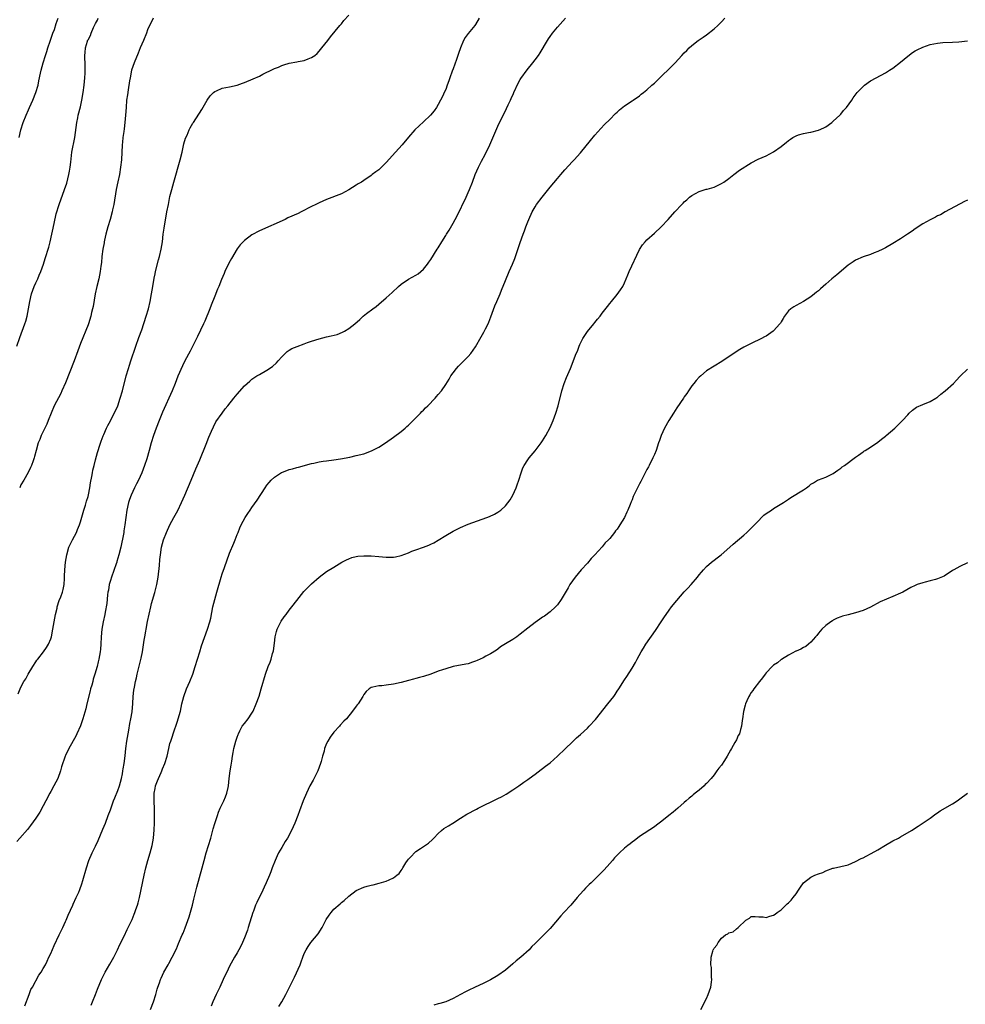
# Model space of a CAD drawing. Units: inches. Extents: x 2610000 to 2613000, y 1485000 to 1488000.
# Drawn here: x 2612301 to 2612554, y 1487322 to 1487587 of the extents above; entities that cross this region are included whole.
import ezdxf

# ---------------------------------------------------------------- set-up
doc = ezdxf.new("R2010")
doc.units = ezdxf.units.IN
doc.header["$MEASUREMENT"] = 0
doc.layers.add('LD26101485_10ft', color=121, linetype='Continuous')

msp = doc.modelspace()

# ---------------------------------------------------------------- linework, layer by layer
at = {"layer": 'LD26101485_10ft'}
for points, elevation in [([(2612300.29, 1487405.71), (2612300.78, 1487407), (2612301, 1487407.47), (2612301.81, 1487409), (2612302.28, 1487409.72), (2612302.96, 1487411), (2612304.18, 1487413), (2612305, 1487414.26), (2612305.3, 1487414.7), (2612305.49, 1487415), (2612307.08, 1487417), (2612307.9, 1487418.1), (2612308.42, 1487419), (2612309, 1487420.46), (2612309.17, 1487421), (2612309.6, 1487423), (2612310.3, 1487427), (2612310.68, 1487428.68), (2612310.74, 1487429), (2612311.28, 1487430.72), (2612311.68, 1487431.68), (2612312.16, 1487433), (2612312.3, 1487433.7), (2612312.61, 1487435), (2612312.68, 1487436.68), (2612312.73, 1487437.27), (2612312.8, 1487439), (2612312.99, 1487440.99), (2612313.29, 1487443), (2612313.87, 1487445), (2612314.83, 1487447), (2612315.88, 1487449), (2612316.22, 1487449.78), (2612316.72, 1487451), (2612317, 1487451.8), (2612317.87, 1487455), (2612318.28, 1487456.28), (2612318.58, 1487457.42), (2612319, 1487458.68), (2612319.12, 1487459.12), (2612319.5, 1487461), (2612319.69, 1487462.31), (2612320.03, 1487464.03), (2612320.19, 1487465), (2612320.32, 1487465.68), (2612320.63, 1487467), (2612321, 1487468.45), (2612321.54, 1487470.46), (2612321.71, 1487471), (2612322.11, 1487472.11), (2612322.52, 1487473.48), (2612323.1, 1487474.9), (2612323.27, 1487475.27), (2612323.99, 1487477), (2612324.3, 1487477.7), (2612325, 1487478.96), (2612326.06, 1487481), (2612326.37, 1487481.63), (2612327.02, 1487483), (2612327.67, 1487485), (2612328.23, 1487487), (2612329.27, 1487491), (2612329.82, 1487493), (2612330.1, 1487493.9), (2612330.46, 1487495), (2612331.86, 1487499), (2612332.68, 1487501.32), (2612333.4, 1487503.4), (2612334.58, 1487507), (2612335.2, 1487509), (2612335.67, 1487511), (2612336.03, 1487513), (2612336.36, 1487515), (2612336.75, 1487517.25), (2612337, 1487518.39), (2612337.14, 1487519), (2612337.9, 1487522.1), (2612338.17, 1487523), (2612338.64, 1487525), (2612338.95, 1487527), (2612339.19, 1487529), (2612339.4, 1487530.6), (2612340.18, 1487535), (2612340.57, 1487537), (2612341, 1487539.11), (2612341.46, 1487541), (2612342, 1487543), (2612343.74, 1487549), (2612344.23, 1487551), (2612344.74, 1487553.26), (2612345.2, 1487554.8), (2612345.57, 1487555.57), (2612346.18, 1487557), (2612346.44, 1487557.56), (2612347.16, 1487558.84), (2612347.27, 1487559), (2612349.52, 1487562.48), (2612351, 1487565), (2612351.82, 1487566.18), (2612352.64, 1487567), (2612353, 1487567.32), (2612353.52, 1487567.52), (2612355, 1487568.19), (2612357, 1487568.58), (2612359, 1487569.04), (2612360.44, 1487569.56), (2612361, 1487569.75), (2612363.33, 1487570.67), (2612365, 1487571.44), (2612365.92, 1487571.92), (2612368.71, 1487573.29), (2612369, 1487573.45), (2612370.14, 1487573.86), (2612371, 1487574.29), (2612371.57, 1487574.43), (2612373, 1487574.93), (2612375, 1487575.29), (2612375.38, 1487575.38), (2612377, 1487575.64), (2612378.06, 1487576.06), (2612379, 1487576.39), (2612379.86, 1487577), (2612380.47, 1487577.53), (2612381, 1487578.09), (2612381.4, 1487578.6), (2612381.76, 1487579), (2612383.32, 1487581), (2612384.04, 1487581.96), (2612386.54, 1487585), (2612387, 1487585.51), (2612387.67, 1487586.33), (2612389, 1487587.78)], 9600), ([(2612424, 1487587), (2612423, 1487585.31), (2612422.78, 1487585), (2612421, 1487582.89), (2612420.19, 1487581.81), (2612419.79, 1487581), (2612419, 1487579.07), (2612418.45, 1487577.55), (2612418.29, 1487577), (2612417.91, 1487575.91), (2612417, 1487573.4), (2612416.74, 1487572.74), (2612416.1, 1487571), (2612415.86, 1487570.14), (2612415.4, 1487569), (2612415, 1487567.89), (2612414.59, 1487567), (2612414.18, 1487566.18), (2612413.62, 1487565), (2612413, 1487563.84), (2612412.48, 1487563), (2612411.86, 1487562.14), (2612410.95, 1487561), (2612409, 1487559.16), (2612407.86, 1487558.14), (2612406.75, 1487557), (2612405, 1487555.02), (2612403.27, 1487553), (2612401.5, 1487551), (2612399, 1487548.25), (2612397.73, 1487547), (2612397, 1487546.33), (2612396.24, 1487545.76), (2612395.3, 1487545), (2612395, 1487544.78), (2612393, 1487543.4), (2612392.38, 1487543), (2612391.51, 1487542.49), (2612391, 1487542.14), (2612389, 1487540.92), (2612387, 1487539.83), (2612383, 1487538.29), (2612381, 1487537.42), (2612380.12, 1487537), (2612379, 1487536.43), (2612376.24, 1487535), (2612375.4, 1487534.6), (2612372.63, 1487533.37), (2612371.88, 1487533), (2612365, 1487529.89), (2612363, 1487528.85), (2612361, 1487527.36), (2612360.64, 1487527), (2612359.86, 1487526.14), (2612359, 1487525.07), (2612357.47, 1487522.53), (2612356.76, 1487521.24), (2612355.73, 1487519), (2612355.53, 1487518.47), (2612354.85, 1487516.85), (2612354.1, 1487515), (2612353.76, 1487514.24), (2612353, 1487512.42), (2612352.01, 1487509.99), (2612351.65, 1487509), (2612350.32, 1487505.68), (2612350.03, 1487505), (2612348.4, 1487501.6), (2612347, 1487498.86), (2612346.4, 1487497.6), (2612345, 1487495.03), (2612344.34, 1487493.66), (2612343.12, 1487490.89), (2612342.4, 1487489), (2612341.58, 1487487), (2612339, 1487481.28), (2612338.08, 1487479), (2612337.3, 1487477), (2612336.57, 1487475), (2612335.95, 1487473), (2612335.41, 1487471), (2612334.75, 1487468.75), (2612334.17, 1487467), (2612333.43, 1487465), (2612332.52, 1487463), (2612331.99, 1487462.01), (2612331.49, 1487461), (2612330.54, 1487459), (2612330.13, 1487457.87), (2612329.84, 1487457), (2612329.4, 1487455), (2612329.14, 1487453), (2612328.89, 1487451), (2612328.6, 1487449.4), (2612328.57, 1487449), (2612328.5, 1487448.5), (2612327.78, 1487445), (2612327.3, 1487443), (2612326.76, 1487441.24), (2612326.7, 1487441), (2612326.56, 1487440.56), (2612325.26, 1487437), (2612325, 1487436.14), (2612324.7, 1487435), (2612324.48, 1487433.52), (2612324.36, 1487433), (2612324.23, 1487432.23), (2612324.05, 1487429.95), (2612323.58, 1487427.58), (2612323.5, 1487427), (2612323.06, 1487425), (2612322.7, 1487423), (2612322.49, 1487421), (2612322.42, 1487419), (2612322.35, 1487417.65), (2612322.28, 1487417), (2612321.92, 1487415), (2612321.73, 1487414.27), (2612321.41, 1487413), (2612320.86, 1487411), (2612320.41, 1487409.59), (2612320.26, 1487409), (2612319.99, 1487407.99), (2612319.69, 1487407), (2612319.54, 1487406.46), (2612318.66, 1487403), (2612318.37, 1487401.63), (2612317.84, 1487399.84), (2612317.64, 1487399), (2612317, 1487397.14), (2612316.04, 1487395), (2612315.7, 1487394.3), (2612313.84, 1487391), (2612313, 1487389.18), (2612312.9, 1487389), (2612311.88, 1487386.12), (2612311.63, 1487385), (2612310.9, 1487383), (2612309.85, 1487381), (2612309, 1487379.45), (2612308.74, 1487379), (2612307.68, 1487377), (2612307, 1487375.68), (2612306.03, 1487373.97), (2612305, 1487372.34), (2612303.6, 1487370.4), (2612302.72, 1487369.28), (2612300.7, 1487367), (2612299.89, 1487366.11)], 9610), ([(2612299.91, 1487499), (2612300.71, 1487501.29), (2612302.05, 1487505), (2612302.28, 1487505.72), (2612302.64, 1487507), (2612303.05, 1487509), (2612303.4, 1487511), (2612303.87, 1487513), (2612304.59, 1487515), (2612305, 1487515.93), (2612305.5, 1487517), (2612305.93, 1487518.07), (2612306.35, 1487519), (2612307.06, 1487521), (2612307.51, 1487522.49), (2612308.5, 1487525.5), (2612308.88, 1487527), (2612309.87, 1487531.87), (2612310.49, 1487534.49), (2612311.22, 1487537), (2612312.69, 1487541), (2612313.27, 1487542.73), (2612313.86, 1487545), (2612314.05, 1487545.95), (2612314.22, 1487547), (2612314.37, 1487548.37), (2612314.69, 1487551), (2612315.43, 1487555), (2612315.97, 1487559), (2612316.24, 1487560.24), (2612316.38, 1487561), (2612317, 1487563.22), (2612317.38, 1487565), (2612317.69, 1487567), (2612317.94, 1487569), (2612318.13, 1487571), (2612318.19, 1487572.19), (2612318.22, 1487573), (2612318.21, 1487574.21), (2612318.1, 1487577), (2612318.2, 1487577.8), (2612318.29, 1487579), (2612318.83, 1487580.83), (2612318.9, 1487581), (2612319, 1487581.21), (2612319.64, 1487582.36), (2612319.83, 1487583), (2612320.49, 1487584.49), (2612321, 1487585.52), (2612321.51, 1487586.49), (2612321.73, 1487587)], 9580), ([(2612300.48, 1487555), (2612300.96, 1487557), (2612301.57, 1487559), (2612302.36, 1487561), (2612303, 1487562.36), (2612303.27, 1487563), (2612304.18, 1487565), (2612305.03, 1487567), (2612305.58, 1487569), (2612305.8, 1487570.2), (2612306.26, 1487572.26), (2612306.4, 1487573), (2612306.96, 1487575), (2612307.55, 1487577), (2612307.92, 1487578.08), (2612308.2, 1487579), (2612308.86, 1487580.86), (2612309.59, 1487583), (2612309.97, 1487583.97), (2612310.45, 1487585.55), (2612311, 1487587)], 9570), ([(2612336.45, 1487587), (2612335, 1487583.82), (2612334.68, 1487583), (2612333.85, 1487581), (2612333, 1487579), (2612332.44, 1487577.56), (2612331.35, 1487575), (2612331, 1487574.05), (2612330.68, 1487573), (2612330.28, 1487571), (2612330.17, 1487570.17), (2612329.79, 1487567.79), (2612329.56, 1487566.44), (2612329.37, 1487565), (2612329.2, 1487563), (2612329.08, 1487561), (2612328.91, 1487559), (2612328.69, 1487557.31), (2612328.57, 1487556.57), (2612328.37, 1487555), (2612328.26, 1487553.74), (2612328.18, 1487553), (2612327.96, 1487549), (2612327.76, 1487547), (2612327.42, 1487545), (2612327, 1487543.11), (2612326.59, 1487541), (2612325.89, 1487537), (2612325.59, 1487535.59), (2612325.48, 1487535), (2612324.9, 1487533), (2612324.28, 1487531), (2612323.75, 1487529), (2612323.42, 1487527.42), (2612323.35, 1487527), (2612323.33, 1487526.67), (2612323.01, 1487525), (2612322.75, 1487523), (2612322.6, 1487521.4), (2612322.45, 1487520.45), (2612322.28, 1487519), (2612321.87, 1487517), (2612321.36, 1487515), (2612320.94, 1487513.06), (2612320.38, 1487509.62), (2612320.24, 1487509), (2612319.97, 1487507.97), (2612319.74, 1487507), (2612319.09, 1487505), (2612319, 1487504.74), (2612317, 1487499.69), (2612316.27, 1487497.73), (2612315.3, 1487495), (2612313, 1487489.18), (2612312.01, 1487487), (2612311.68, 1487486.32), (2612309.94, 1487483), (2612309.12, 1487481), (2612308.33, 1487479), (2612307.93, 1487478.07), (2612306.46, 1487475), (2612306.05, 1487473.95), (2612305.64, 1487473), (2612305.06, 1487471), (2612304.64, 1487469.36), (2612304.52, 1487469), (2612304.25, 1487468.25), (2612303.82, 1487467), (2612303.58, 1487466.42), (2612302.93, 1487465.07), (2612301.75, 1487463), (2612301, 1487461.73), (2612300.66, 1487461)], 9590), ([(2612302, 1487322), (2612303.18, 1487325), (2612303.67, 1487326.33), (2612304.06, 1487327), (2612305.78, 1487330.22), (2612306.4, 1487331), (2612307, 1487331.96), (2612307.55, 1487333), (2612308.01, 1487333.99), (2612308.52, 1487335), (2612309, 1487336.05), (2612309.88, 1487338.12), (2612311.26, 1487341), (2612312.25, 1487343), (2612313, 1487344.61), (2612313.17, 1487345), (2612313.66, 1487346.34), (2612314.88, 1487349), (2612315, 1487349.21), (2612315.85, 1487351), (2612316.51, 1487352.51), (2612316.83, 1487353.17), (2612317.33, 1487354.67), (2612317.57, 1487355.57), (2612318.57, 1487359), (2612319.26, 1487361), (2612320.14, 1487363), (2612321, 1487364.77), (2612321.69, 1487366.31), (2612323, 1487369.38), (2612323.66, 1487371), (2612324.43, 1487373), (2612325, 1487374.54), (2612325.85, 1487377), (2612326.18, 1487377.82), (2612327, 1487379.77), (2612327.44, 1487381), (2612327.95, 1487383), (2612328.21, 1487384.21), (2612328.34, 1487385), (2612328.42, 1487385.58), (2612328.69, 1487387), (2612328.96, 1487389.04), (2612329.16, 1487391), (2612329.42, 1487393), (2612329.75, 1487395), (2612329.93, 1487395.93), (2612330.25, 1487397.75), (2612330.52, 1487399), (2612330.83, 1487400.83), (2612331.05, 1487403.05), (2612331.16, 1487405), (2612331.32, 1487406.68), (2612331.44, 1487407.44), (2612331.73, 1487409), (2612331.99, 1487410.01), (2612332.19, 1487411), (2612333.23, 1487415.23), (2612333.59, 1487417), (2612333.77, 1487418.23), (2612334.08, 1487420.08), (2612334.21, 1487421), (2612334.49, 1487422.49), (2612334.57, 1487423), (2612335, 1487425.07), (2612335.86, 1487429), (2612336.06, 1487429.94), (2612336.91, 1487432.91), (2612337.44, 1487435), (2612337.78, 1487437), (2612338.14, 1487440.14), (2612338.27, 1487441.73), (2612338.42, 1487443), (2612338.72, 1487445), (2612339.25, 1487447), (2612340.02, 1487449), (2612340.93, 1487451), (2612342.01, 1487453), (2612343.09, 1487454.91), (2612344.11, 1487457), (2612344.98, 1487459), (2612346.65, 1487463), (2612347.97, 1487466.03), (2612349, 1487468.49), (2612350.69, 1487472.68), (2612351.42, 1487474.58), (2612352.14, 1487476.14), (2612352.63, 1487477.37), (2612353.34, 1487478.66), (2612354.96, 1487481), (2612355.82, 1487482.18), (2612356.5, 1487483), (2612358.12, 1487485), (2612359, 1487486.11), (2612361, 1487488.33), (2612362.42, 1487489.58), (2612363, 1487490.12), (2612364.33, 1487491), (2612365, 1487491.41), (2612367, 1487492.5), (2612368.47, 1487493.53), (2612369.54, 1487494.46), (2612370.06, 1487495), (2612371, 1487496.11), (2612372.48, 1487497.52), (2612373, 1487497.88), (2612373.69, 1487498.31), (2612375.09, 1487498.91), (2612377, 1487499.62), (2612377.92, 1487499.92), (2612379, 1487500.32), (2612381, 1487500.94), (2612383, 1487501.44), (2612384.29, 1487501.71), (2612385.86, 1487502.14), (2612387.28, 1487502.72), (2612387.79, 1487503), (2612389, 1487503.74), (2612390.63, 1487505), (2612391.91, 1487506.09), (2612392.82, 1487507), (2612393.69, 1487507.7), (2612395.39, 1487509), (2612396.34, 1487509.66), (2612397, 1487510.25), (2612399, 1487511.97), (2612400.6, 1487513.4), (2612402.33, 1487515), (2612403, 1487515.57), (2612405, 1487516.94), (2612407, 1487518.03), (2612407.58, 1487518.42), (2612408.3, 1487519), (2612409, 1487519.62), (2612410.13, 1487521), (2612410.49, 1487521.51), (2612411, 1487522.24), (2612412.73, 1487525), (2612413, 1487525.4), (2612413.97, 1487527), (2612415, 1487528.63), (2612415.21, 1487529), (2612415.9, 1487530.1), (2612417, 1487531.98), (2612418.06, 1487533.94), (2612420.46, 1487539), (2612421, 1487540.17), (2612421.36, 1487541), (2612422.14, 1487543), (2612422.87, 1487545), (2612423.75, 1487547), (2612424.58, 1487548.58), (2612425.61, 1487550.39), (2612426.85, 1487553), (2612429, 1487558.02), (2612431.29, 1487562.71), (2612431.75, 1487563.75), (2612432.34, 1487565), (2612432.56, 1487565.44), (2612433.19, 1487566.81), (2612433.27, 1487567), (2612434.46, 1487569.54), (2612435, 1487570.51), (2612435.19, 1487570.81), (2612436.85, 1487573.15), (2612438.38, 1487575), (2612439, 1487575.8), (2612439.87, 1487577), (2612440.32, 1487577.68), (2612442.28, 1487581), (2612442.56, 1487581.44), (2612443, 1487582.1), (2612443.68, 1487583), (2612445, 1487584.58), (2612447.12, 1487587)], 9620), ([(2612319.84, 1487322.16), (2612320.22, 1487323), (2612321.05, 1487325), (2612321.58, 1487326.42), (2612322.65, 1487329), (2612323.63, 1487331), (2612324.88, 1487333.12), (2612325.96, 1487335), (2612326.95, 1487337), (2612327.58, 1487338.42), (2612328.69, 1487340.69), (2612329.52, 1487342.48), (2612329.8, 1487343), (2612330.82, 1487345.18), (2612331.42, 1487346.58), (2612331.58, 1487347), (2612331.86, 1487347.86), (2612332.26, 1487349), (2612332.43, 1487349.57), (2612332.78, 1487351), (2612334.03, 1487357), (2612334.52, 1487359), (2612335.06, 1487361), (2612335.65, 1487363), (2612336.2, 1487365), (2612336.59, 1487367), (2612336.79, 1487369.21), (2612336.83, 1487371), (2612336.84, 1487372.84), (2612336.86, 1487373.14), (2612336.81, 1487375), (2612336.72, 1487376.72), (2612336.76, 1487377.24), (2612336.79, 1487379), (2612337, 1487380.28), (2612337.14, 1487381), (2612337.63, 1487382.37), (2612337.87, 1487383), (2612338.62, 1487384.62), (2612338.78, 1487385), (2612339, 1487385.58), (2612339.62, 1487387), (2612340.2, 1487389), (2612340.65, 1487391), (2612341, 1487392.4), (2612341.18, 1487393), (2612341.66, 1487394.34), (2612341.86, 1487395), (2612342.3, 1487396.3), (2612342.56, 1487397), (2612343, 1487398.37), (2612343.23, 1487399), (2612343.79, 1487401), (2612344.02, 1487401.98), (2612344.22, 1487403), (2612344.73, 1487405), (2612345.45, 1487407), (2612346.3, 1487409), (2612347.12, 1487411), (2612347.78, 1487413), (2612348.36, 1487415), (2612348.97, 1487417), (2612349.47, 1487418.53), (2612351.08, 1487423), (2612351.71, 1487425), (2612351.97, 1487426.03), (2612352.54, 1487429), (2612353, 1487431), (2612353.58, 1487433), (2612354.72, 1487437), (2612355, 1487437.92), (2612355.59, 1487439.59), (2612357, 1487443.46), (2612358.12, 1487446.12), (2612358.47, 1487447), (2612359, 1487448.44), (2612359.25, 1487449), (2612359.76, 1487450.24), (2612360.11, 1487451), (2612361.15, 1487453), (2612361.92, 1487454.08), (2612362.5, 1487455), (2612363, 1487455.67), (2612364.36, 1487457.64), (2612366.55, 1487461), (2612367, 1487461.65), (2612367.6, 1487462.4), (2612368.15, 1487463), (2612369, 1487463.84), (2612370.92, 1487465.08), (2612371, 1487465.12), (2612373, 1487465.87), (2612373.92, 1487466.08), (2612375, 1487466.4), (2612375.49, 1487466.51), (2612379, 1487467.47), (2612379.59, 1487467.59), (2612381, 1487467.93), (2612382.08, 1487468.08), (2612383, 1487468.24), (2612385, 1487468.5), (2612386.77, 1487468.77), (2612389.23, 1487469.23), (2612391, 1487469.6), (2612393, 1487470.12), (2612395.08, 1487470.92), (2612397, 1487471.92), (2612398.8, 1487473), (2612401, 1487474.56), (2612403, 1487476.1), (2612404.09, 1487477), (2612404.57, 1487477.43), (2612405, 1487477.79), (2612407, 1487479.74), (2612408.21, 1487481), (2612408.59, 1487481.41), (2612409, 1487481.82), (2612409.57, 1487482.43), (2612410.16, 1487483), (2612412.13, 1487485), (2612412.55, 1487485.45), (2612413, 1487485.97), (2612413.84, 1487487), (2612415, 1487488.73), (2612415.88, 1487490.12), (2612416.39, 1487491), (2612417, 1487491.86), (2612417.88, 1487493), (2612418.4, 1487493.6), (2612419, 1487494.16), (2612419.41, 1487494.59), (2612421, 1487496.18), (2612421.69, 1487497), (2612423, 1487498.82), (2612424.53, 1487501.47), (2612425.23, 1487502.77), (2612425.65, 1487503.65), (2612426.35, 1487505), (2612426.56, 1487505.44), (2612427.13, 1487506.87), (2612428.19, 1487509.81), (2612428.68, 1487511), (2612429.57, 1487513), (2612429.99, 1487514.01), (2612431, 1487516.57), (2612432.06, 1487519), (2612432.91, 1487521), (2612433.51, 1487522.49), (2612433.7, 1487523), (2612434.57, 1487525.43), (2612435, 1487526.75), (2612435.78, 1487529), (2612436.11, 1487529.89), (2612436.49, 1487531), (2612437, 1487532.38), (2612437.26, 1487533), (2612438.23, 1487535), (2612439, 1487536.4), (2612439.4, 1487537), (2612440.86, 1487539), (2612443, 1487541.63), (2612445, 1487543.97), (2612445.9, 1487545), (2612447, 1487546.3), (2612449, 1487548.51), (2612449.47, 1487549), (2612451.15, 1487550.85), (2612453.86, 1487554.14), (2612455, 1487555.55), (2612456.61, 1487557.39), (2612457.58, 1487558.42), (2612459, 1487559.84), (2612460.6, 1487561.4), (2612461, 1487561.77), (2612461.63, 1487562.37), (2612463, 1487563.49), (2612465, 1487564.84), (2612465.28, 1487565), (2612467, 1487566.17), (2612467.45, 1487566.55), (2612468.07, 1487567), (2612469, 1487567.76), (2612470.32, 1487569), (2612471, 1487569.59), (2612471.7, 1487570.3), (2612472.45, 1487571), (2612473, 1487571.48), (2612475, 1487573.38), (2612475.81, 1487574.19), (2612476.57, 1487575), (2612478.38, 1487577), (2612479, 1487577.66), (2612479.68, 1487578.32), (2612480.3, 1487579), (2612481, 1487579.63), (2612482.77, 1487581), (2612484.11, 1487581.89), (2612485, 1487582.53), (2612487, 1487584.13), (2612488.03, 1487585), (2612489, 1487585.96), (2612489.93, 1487587)], 9630), ([(2612335.81, 1487321), (2612336.61, 1487323), (2612337.21, 1487325), (2612337.58, 1487326.42), (2612337.76, 1487327), (2612338.18, 1487328.18), (2612338.45, 1487329), (2612338.62, 1487329.38), (2612339.38, 1487331), (2612340.49, 1487333), (2612340.68, 1487333.32), (2612341.59, 1487335), (2612342.72, 1487337.28), (2612343.32, 1487338.68), (2612344.27, 1487341), (2612344.5, 1487341.5), (2612345.06, 1487342.94), (2612346.14, 1487345.86), (2612347.03, 1487349), (2612347.44, 1487350.56), (2612348.19, 1487353.81), (2612349.64, 1487359), (2612350.17, 1487361), (2612350.75, 1487363), (2612351.37, 1487365), (2612351.94, 1487367), (2612352.56, 1487369.44), (2612353, 1487370.88), (2612353.74, 1487373), (2612354.06, 1487373.94), (2612354.5, 1487375), (2612355.45, 1487377), (2612355.93, 1487378.07), (2612356.28, 1487379), (2612356.58, 1487380.58), (2612356.69, 1487381), (2612356.91, 1487383), (2612357.18, 1487385), (2612357.41, 1487386.59), (2612357.59, 1487387.59), (2612357.76, 1487389), (2612357.96, 1487389.96), (2612358.13, 1487391), (2612358.69, 1487393), (2612359, 1487394.02), (2612359.25, 1487394.75), (2612359.36, 1487395), (2612359.78, 1487395.78), (2612360.4, 1487397), (2612361, 1487397.75), (2612361.96, 1487399), (2612363, 1487400.48), (2612363.29, 1487401), (2612364.15, 1487403), (2612364.9, 1487405.1), (2612365.51, 1487407), (2612366.67, 1487411), (2612367.38, 1487413), (2612367.84, 1487414.16), (2612368.14, 1487415), (2612368.54, 1487416.54), (2612368.68, 1487417), (2612368.74, 1487417.26), (2612369, 1487419.24), (2612369.2, 1487421), (2612369.56, 1487422.44), (2612369.72, 1487423), (2612370.83, 1487425.17), (2612371.66, 1487426.34), (2612372.21, 1487427), (2612373, 1487428.1), (2612373.73, 1487429), (2612375, 1487430.77), (2612376.89, 1487433.11), (2612377.87, 1487434.13), (2612378.82, 1487435), (2612379, 1487435.2), (2612381, 1487437), (2612383, 1487438.52), (2612385, 1487439.68), (2612387.14, 1487441), (2612388.35, 1487441.65), (2612389, 1487441.94), (2612389.77, 1487442.23), (2612391, 1487442.52), (2612391.4, 1487442.6), (2612393, 1487442.76), (2612395, 1487442.75), (2612397, 1487442.57), (2612399, 1487442.36), (2612399.64, 1487442.36), (2612401, 1487442.39), (2612401.52, 1487442.48), (2612403, 1487442.82), (2612405, 1487443.56), (2612405.93, 1487443.93), (2612407, 1487444.33), (2612409, 1487445.05), (2612410.45, 1487445.55), (2612411, 1487445.81), (2612411.83, 1487446.17), (2612413, 1487446.88), (2612415, 1487448.2), (2612417, 1487449.38), (2612418.11, 1487449.89), (2612419, 1487450.33), (2612421, 1487451.17), (2612426.05, 1487453), (2612426.72, 1487453.28), (2612428.08, 1487453.92), (2612429, 1487454.45), (2612429.77, 1487455), (2612431, 1487456.1), (2612432.27, 1487457.73), (2612433.02, 1487458.98), (2612433.9, 1487461), (2612434.21, 1487461.79), (2612434.61, 1487463), (2612435.23, 1487465), (2612435.7, 1487466.3), (2612436.06, 1487467), (2612437, 1487468.5), (2612437.36, 1487469), (2612439, 1487470.9), (2612440.61, 1487473), (2612441, 1487473.55), (2612441.86, 1487475), (2612443, 1487477.17), (2612443.79, 1487479), (2612444.54, 1487481), (2612445.14, 1487483), (2612446.17, 1487487), (2612446.8, 1487489), (2612447.43, 1487490.57), (2612448.45, 1487493), (2612450.04, 1487497), (2612450.33, 1487497.67), (2612450.81, 1487499), (2612451, 1487499.45), (2612451.77, 1487501), (2612453, 1487502.93), (2612454.73, 1487505), (2612455, 1487505.34), (2612455.77, 1487506.23), (2612456.4, 1487507), (2612457, 1487507.81), (2612458.41, 1487509.59), (2612459, 1487510.41), (2612459.46, 1487511), (2612461, 1487512.84), (2612461.93, 1487514.07), (2612462.52, 1487515), (2612463, 1487515.94), (2612463.91, 1487518.09), (2612464.27, 1487519), (2612467, 1487524.93), (2612467.83, 1487526.17), (2612468.53, 1487527), (2612469, 1487527.5), (2612471, 1487529.3), (2612472.79, 1487531), (2612474.66, 1487533), (2612476.44, 1487535), (2612478.33, 1487537), (2612478.68, 1487537.32), (2612479, 1487537.66), (2612479.74, 1487538.26), (2612480.43, 1487539), (2612481, 1487539.44), (2612483, 1487540.5), (2612484.66, 1487541), (2612484.93, 1487541.07), (2612485.14, 1487541.14), (2612487, 1487541.66), (2612487.95, 1487542.05), (2612489, 1487542.63), (2612489.6, 1487543), (2612491, 1487544.01), (2612492.36, 1487545), (2612493.84, 1487546.16), (2612497, 1487548.17), (2612498.84, 1487549.16), (2612501, 1487550.07), (2612503, 1487551.09), (2612505, 1487552.51), (2612505.55, 1487553), (2612506.38, 1487553.62), (2612507, 1487554.2), (2612507.5, 1487554.51), (2612508.18, 1487555), (2612509, 1487555.45), (2612509.68, 1487555.68), (2612511, 1487556.06), (2612512.33, 1487556.33), (2612513, 1487556.44), (2612515, 1487556.91), (2612516.45, 1487557.55), (2612517, 1487557.82), (2612518.62, 1487559), (2612519, 1487559.31), (2612520.76, 1487561), (2612521, 1487561.26), (2612521.79, 1487562.21), (2612522.56, 1487563), (2612523.98, 1487565), (2612524.38, 1487565.62), (2612525.38, 1487567), (2612527, 1487568.68), (2612527.37, 1487569), (2612529, 1487570.14), (2612530.49, 1487571), (2612533, 1487572.3), (2612534.13, 1487573), (2612535, 1487573.57), (2612537, 1487575.16), (2612539, 1487576.8), (2612540.27, 1487577.73), (2612541, 1487578.18), (2612541.52, 1487578.48), (2612543, 1487579.24), (2612545, 1487579.93), (2612547, 1487580.29), (2612548.43, 1487580.43), (2612551, 1487580.58), (2612552.66, 1487580.66), (2612555, 1487580.87)], 9640), ([(2612555, 1487538.16), (2612554.21, 1487537.79), (2612549, 1487535), (2612547.74, 1487534.26), (2612547, 1487533.91), (2612546.43, 1487533.57), (2612545, 1487532.88), (2612543, 1487531.77), (2612541, 1487530.5), (2612540.15, 1487529.85), (2612538.95, 1487529), (2612537, 1487527.74), (2612535, 1487526.54), (2612533, 1487525.38), (2612532.27, 1487525), (2612531, 1487524.38), (2612530.02, 1487524.02), (2612529, 1487523.61), (2612527, 1487522.91), (2612525, 1487522.04), (2612524.36, 1487521.64), (2612523, 1487520.71), (2612519.92, 1487518.08), (2612518.62, 1487517), (2612517, 1487515.59), (2612515.6, 1487514.4), (2612515, 1487513.84), (2612514.53, 1487513.47), (2612514, 1487513), (2612513, 1487512.22), (2612511, 1487510.94), (2612509, 1487509.9), (2612508.44, 1487509.56), (2612507.62, 1487509), (2612507, 1487508.42), (2612505.92, 1487507), (2612505.59, 1487506.41), (2612505, 1487505.5), (2612504.82, 1487505.18), (2612504.68, 1487505), (2612503, 1487503.08), (2612502.91, 1487503), (2612501, 1487501.7), (2612500.56, 1487501.44), (2612499.72, 1487501), (2612497, 1487499.73), (2612495, 1487498.7), (2612493.92, 1487498.08), (2612492.68, 1487497.32), (2612489.11, 1487494.89), (2612487, 1487493.62), (2612485, 1487492.32), (2612483.43, 1487491), (2612483, 1487490.62), (2612482.22, 1487489.78), (2612481.55, 1487489), (2612481, 1487488.32), (2612480.12, 1487487), (2612479.68, 1487486.32), (2612479, 1487485.35), (2612478.78, 1487485), (2612477, 1487482.4), (2612476.08, 1487481), (2612474.84, 1487479), (2612473.75, 1487477), (2612472.81, 1487475), (2612472.34, 1487473.66), (2612472.08, 1487473), (2612471.43, 1487471), (2612471, 1487469.89), (2612470.61, 1487469), (2612469.6, 1487467), (2612469.38, 1487466.62), (2612469, 1487465.88), (2612468.68, 1487465.32), (2612468.54, 1487465), (2612468.05, 1487464.05), (2612467.32, 1487462.68), (2612467, 1487462.04), (2612466.46, 1487461), (2612465.34, 1487458.66), (2612465, 1487457.78), (2612464.76, 1487457.24), (2612464.5, 1487456.5), (2612463.89, 1487455), (2612463.58, 1487454.42), (2612462.98, 1487453), (2612461.74, 1487451), (2612461.42, 1487450.58), (2612461, 1487449.91), (2612460.58, 1487449.42), (2612460.31, 1487449), (2612459, 1487447.38), (2612458.66, 1487447), (2612457.82, 1487446.18), (2612457, 1487445.17), (2612455, 1487442.98), (2612454.04, 1487441.96), (2612453, 1487440.76), (2612451.37, 1487439), (2612449.7, 1487437), (2612449, 1487436.01), (2612448.34, 1487435), (2612447.86, 1487434.14), (2612445.99, 1487431), (2612445, 1487429.6), (2612444.73, 1487429.27), (2612444.46, 1487429), (2612443, 1487427.65), (2612441.47, 1487426.53), (2612441, 1487426.23), (2612440.27, 1487425.73), (2612439, 1487424.83), (2612437, 1487423.29), (2612435, 1487421.68), (2612434.07, 1487421), (2612433, 1487420.3), (2612431.08, 1487419.08), (2612429.74, 1487418.26), (2612429, 1487417.65), (2612428.59, 1487417.41), (2612427, 1487416.39), (2612425.78, 1487415.78), (2612425, 1487415.37), (2612423.41, 1487414.59), (2612423, 1487414.44), (2612422.2, 1487414.2), (2612421, 1487413.78), (2612420.37, 1487413.63), (2612417, 1487412.98), (2612415, 1487412.44), (2612414.11, 1487412.11), (2612413, 1487411.74), (2612411, 1487410.99), (2612409, 1487410.33), (2612407.95, 1487410.05), (2612407, 1487409.76), (2612406.39, 1487409.61), (2612405, 1487409.23), (2612403, 1487408.72), (2612401, 1487408.27), (2612399, 1487407.97), (2612397.85, 1487407.85), (2612397, 1487407.81), (2612395.44, 1487407.44), (2612395, 1487407.37), (2612394.42, 1487407), (2612393.65, 1487406.35), (2612393, 1487405.5), (2612392.71, 1487405), (2612391.48, 1487403), (2612391.26, 1487402.74), (2612391, 1487402.4), (2612390.02, 1487401), (2612388.35, 1487399), (2612387.68, 1487398.32), (2612386.7, 1487397.3), (2612386.45, 1487397), (2612385, 1487395.41), (2612383.94, 1487394.06), (2612383.32, 1487393), (2612383, 1487392.37), (2612382.5, 1487391), (2612382.34, 1487390.34), (2612381.93, 1487389), (2612381.53, 1487387.53), (2612381.38, 1487387), (2612380.66, 1487385), (2612379.44, 1487382.56), (2612378.57, 1487381), (2612377.61, 1487379), (2612376.75, 1487377), (2612375.71, 1487374.29), (2612375.27, 1487373), (2612374.52, 1487371), (2612374.04, 1487369.96), (2612373.62, 1487369), (2612372.54, 1487367), (2612371.95, 1487366.05), (2612371, 1487364.47), (2612370.15, 1487363), (2612369.76, 1487362.24), (2612369.18, 1487361), (2612368.41, 1487359), (2612368.04, 1487357.96), (2612367.68, 1487357), (2612366.85, 1487355), (2612366.23, 1487353.77), (2612365.91, 1487353), (2612364.29, 1487349.71), (2612363.99, 1487349), (2612363.41, 1487347.41), (2612363.24, 1487347), (2612361.98, 1487343), (2612361.76, 1487342.24), (2612361, 1487340.2), (2612360.5, 1487339), (2612360.02, 1487337.98), (2612359.48, 1487337), (2612359, 1487336.22), (2612358.3, 1487335), (2612357, 1487332.63), (2612356.25, 1487331), (2612355.84, 1487330.16), (2612355.31, 1487329), (2612354.33, 1487327), (2612353.92, 1487326.08), (2612353.38, 1487325), (2612352.5, 1487323), (2612352.08, 1487321.92)], 9650), ([(2612370.22, 1487321.78), (2612370.98, 1487323), (2612372.11, 1487325), (2612374.38, 1487329.62), (2612375.89, 1487333), (2612376.22, 1487333.78), (2612376.63, 1487335), (2612377, 1487335.97), (2612377.51, 1487337), (2612378.12, 1487337.88), (2612378.83, 1487339), (2612380.72, 1487341.28), (2612381.81, 1487343), (2612382.88, 1487345.12), (2612383.68, 1487346.32), (2612384.22, 1487347), (2612385, 1487347.87), (2612386.67, 1487349.33), (2612387, 1487349.67), (2612387.75, 1487350.25), (2612389, 1487351.4), (2612391, 1487352.9), (2612393, 1487353.79), (2612393.95, 1487354.05), (2612395, 1487354.36), (2612395.54, 1487354.46), (2612397.14, 1487354.86), (2612399, 1487355.39), (2612399.81, 1487355.81), (2612401, 1487356.33), (2612401.88, 1487357), (2612402.49, 1487357.51), (2612403, 1487358.25), (2612403.33, 1487358.67), (2612403.5, 1487359), (2612404.31, 1487360.31), (2612404.76, 1487361), (2612405, 1487361.3), (2612405.84, 1487362.16), (2612406.6, 1487363), (2612407, 1487363.35), (2612408.2, 1487364.2), (2612410.35, 1487365.65), (2612411.41, 1487366.59), (2612411.77, 1487367), (2612413, 1487368.23), (2612413.86, 1487369), (2612414.48, 1487369.52), (2612415.72, 1487370.28), (2612416.92, 1487371), (2612419, 1487372.34), (2612420.64, 1487373.36), (2612423.23, 1487374.77), (2612423.68, 1487375), (2612429, 1487377.56), (2612429.95, 1487378.05), (2612431.22, 1487378.78), (2612433, 1487379.93), (2612434.6, 1487381), (2612436, 1487382), (2612437, 1487382.68), (2612437.41, 1487383), (2612439, 1487384.16), (2612440.6, 1487385.4), (2612441, 1487385.65), (2612441.74, 1487386.26), (2612443, 1487387.2), (2612445, 1487388.97), (2612447.03, 1487390.97), (2612449, 1487392.84), (2612450.13, 1487393.87), (2612451.18, 1487394.82), (2612453, 1487396.52), (2612453.49, 1487397), (2612455.18, 1487398.82), (2612458.54, 1487403), (2612460.1, 1487405), (2612460.48, 1487405.52), (2612461, 1487406.37), (2612461.45, 1487407), (2612463, 1487409.45), (2612463.64, 1487410.36), (2612465, 1487412.56), (2612465.91, 1487414.09), (2612466.37, 1487415), (2612467.48, 1487417), (2612468.07, 1487417.93), (2612468.71, 1487419), (2612471.3, 1487422.7), (2612472.82, 1487425), (2612473.68, 1487426.32), (2612474.15, 1487427), (2612475, 1487428.18), (2612475.62, 1487429), (2612477, 1487430.73), (2612478.98, 1487433.02), (2612479.96, 1487434.04), (2612480.83, 1487435), (2612482.53, 1487437), (2612483, 1487437.59), (2612483.67, 1487438.33), (2612484.21, 1487439), (2612485, 1487439.86), (2612486.29, 1487441), (2612487, 1487441.58), (2612487.85, 1487442.15), (2612488.91, 1487443), (2612491.23, 1487445), (2612492.13, 1487445.87), (2612495, 1487448.29), (2612495.79, 1487449), (2612497, 1487450.11), (2612499, 1487452.24), (2612499.76, 1487453), (2612500.4, 1487453.6), (2612501, 1487454.05), (2612502.38, 1487455), (2612503, 1487455.4), (2612505.6, 1487457), (2612506.44, 1487457.56), (2612507, 1487457.96), (2612507.63, 1487458.37), (2612511, 1487460.45), (2612511.79, 1487461), (2612512.52, 1487461.48), (2612513, 1487461.92), (2612513.69, 1487462.31), (2612514.76, 1487463), (2612515, 1487463.13), (2612517, 1487463.86), (2612519, 1487464.85), (2612520.26, 1487465.74), (2612521, 1487466.21), (2612521.42, 1487466.58), (2612522.04, 1487467), (2612525, 1487469.23), (2612525.74, 1487469.74), (2612527, 1487470.64), (2612527.2, 1487470.8), (2612527.55, 1487471), (2612529, 1487471.9), (2612531, 1487473.26), (2612531.94, 1487474.06), (2612533, 1487474.84), (2612533.2, 1487475), (2612535.53, 1487477), (2612537.56, 1487479), (2612539, 1487480.59), (2612539.4, 1487481), (2612540.22, 1487481.78), (2612541, 1487482.36), (2612541.38, 1487482.62), (2612543, 1487483.35), (2612545, 1487484.13), (2612546.54, 1487485), (2612546.82, 1487485.18), (2612547, 1487485.32), (2612547.89, 1487486.11), (2612549, 1487486.97), (2612551.29, 1487489), (2612552.11, 1487489.89), (2612553, 1487490.83), (2612553.18, 1487491), (2612555, 1487492.84)], 9660), ([(2612555, 1487440.88), (2612553, 1487439.89), (2612551.37, 1487439), (2612551, 1487438.74), (2612548.72, 1487437.28), (2612547, 1487436.52), (2612546.4, 1487436.4), (2612545, 1487435.97), (2612543.69, 1487435.69), (2612543, 1487435.49), (2612541.54, 1487435), (2612541, 1487434.8), (2612539.82, 1487434.18), (2612537.68, 1487433), (2612537, 1487432.66), (2612535, 1487431.78), (2612531.61, 1487430.39), (2612529, 1487428.98), (2612527, 1487428.08), (2612525, 1487427.42), (2612523, 1487426.9), (2612521.47, 1487426.53), (2612521, 1487426.32), (2612520.04, 1487425.96), (2612519, 1487425.43), (2612518.75, 1487425.25), (2612518.31, 1487425), (2612517, 1487424.05), (2612515.93, 1487423), (2612515.48, 1487422.52), (2612515, 1487421.95), (2612514.62, 1487421.38), (2612514.26, 1487421), (2612513, 1487419.59), (2612512.33, 1487419), (2612511.6, 1487418.4), (2612511, 1487418.15), (2612510.34, 1487417.66), (2612509, 1487417.17), (2612508.91, 1487417.1), (2612507, 1487416.08), (2612505.11, 1487414.89), (2612505, 1487414.86), (2612504, 1487414), (2612503, 1487413.39), (2612502.58, 1487413), (2612501, 1487411.36), (2612500.71, 1487411), (2612500.04, 1487409.96), (2612499.22, 1487409), (2612497.69, 1487407), (2612497.45, 1487406.55), (2612497, 1487406.02), (2612496.61, 1487405.39), (2612496.33, 1487405), (2612495.8, 1487403.8), (2612495.46, 1487403), (2612495.38, 1487402.62), (2612494.92, 1487400.92), (2612494.65, 1487399), (2612494.54, 1487398.54), (2612494.4, 1487397), (2612494.1, 1487396.1), (2612493.81, 1487395), (2612493.52, 1487394.48), (2612493, 1487393.34), (2612492.62, 1487392.62), (2612491.68, 1487391), (2612491.41, 1487390.59), (2612491, 1487389.73), (2612490.57, 1487389), (2612489.81, 1487387.81), (2612489, 1487386.59), (2612488.27, 1487385.73), (2612487.79, 1487385), (2612487, 1487383.97), (2612486.21, 1487383), (2612485, 1487381.66), (2612484.64, 1487381.36), (2612484.32, 1487381), (2612483, 1487379.84), (2612481.97, 1487379), (2612481.39, 1487378.61), (2612481, 1487378.22), (2612480.29, 1487377.71), (2612479.56, 1487377), (2612479, 1487376.52), (2612477.31, 1487375), (2612476.06, 1487373.94), (2612474.91, 1487373), (2612473, 1487371.49), (2612471.58, 1487370.42), (2612471, 1487370.02), (2612467, 1487367.37), (2612466.5, 1487367), (2612465.67, 1487366.33), (2612465, 1487365.89), (2612464.52, 1487365.48), (2612463.89, 1487365), (2612463, 1487364.27), (2612461.63, 1487363), (2612461.31, 1487362.69), (2612460.32, 1487361.68), (2612459.72, 1487361), (2612459, 1487360.15), (2612457.51, 1487358.49), (2612457, 1487357.91), (2612456.12, 1487357), (2612454.05, 1487355), (2612453.5, 1487354.5), (2612452.5, 1487353.5), (2612452.02, 1487353), (2612451, 1487351.88), (2612450.23, 1487351), (2612448.53, 1487349), (2612446.68, 1487347), (2612445.86, 1487346.14), (2612443, 1487342.75), (2612441.34, 1487341), (2612439.15, 1487338.85), (2612439, 1487338.69), (2612438.13, 1487337.87), (2612437.35, 1487337), (2612435.12, 1487335), (2612433.94, 1487334.06), (2612433, 1487333.21), (2612431, 1487331.56), (2612429, 1487330.14), (2612427, 1487328.97), (2612425, 1487327.97), (2612422.9, 1487327), (2612421, 1487326.05), (2612420.3, 1487325.7), (2612419, 1487324.98), (2612417, 1487323.91), (2612415, 1487323.06), (2612413.44, 1487322.56), (2612413, 1487322.48), (2612411.84, 1487322.16)], 9670), ([(2612483.49, 1487321), (2612485, 1487323.94), (2612485.45, 1487325), (2612486.12, 1487327), (2612486.31, 1487328.31), (2612486.38, 1487329), (2612486.3, 1487329.7), (2612486.31, 1487331), (2612486.28, 1487332.28), (2612486.14, 1487333), (2612486.23, 1487335), (2612486.65, 1487336.65), (2612486.78, 1487337), (2612486.88, 1487337.12), (2612487, 1487337.43), (2612487.79, 1487338.21), (2612488.14, 1487339), (2612489, 1487340.13), (2612490.05, 1487341), (2612490.69, 1487341.31), (2612491, 1487341.6), (2612492.13, 1487341.87), (2612493, 1487342.65), (2612493.49, 1487343), (2612495.54, 1487345), (2612496.51, 1487345.49), (2612497, 1487345.96), (2612498.07, 1487345.93), (2612499, 1487345.85), (2612500.18, 1487345.82), (2612501, 1487345.68), (2612501.98, 1487346.02), (2612503, 1487346.33), (2612503.41, 1487346.59), (2612503.94, 1487347), (2612505, 1487347.75), (2612506.67, 1487349.33), (2612507, 1487349.65), (2612507.66, 1487350.34), (2612508.24, 1487351), (2612509, 1487352.01), (2612509.7, 1487353), (2612510.21, 1487353.79), (2612511.02, 1487354.98), (2612513, 1487356.52), (2612514.05, 1487357), (2612515, 1487357.38), (2612516.21, 1487357.79), (2612517, 1487358.17), (2612518.9, 1487358.9), (2612519.06, 1487358.94), (2612521, 1487359.35), (2612523, 1487359.81), (2612525, 1487360.66), (2612526.51, 1487361.49), (2612527, 1487361.7), (2612527.84, 1487362.16), (2612529.17, 1487362.83), (2612531, 1487363.87), (2612533, 1487365.09), (2612535, 1487366.23), (2612536.48, 1487367), (2612537, 1487367.29), (2612539.96, 1487369), (2612541.82, 1487370.18), (2612545, 1487372.36), (2612546.54, 1487373.46), (2612547, 1487373.75), (2612547.73, 1487374.27), (2612551, 1487376.21), (2612552.28, 1487377), (2612553, 1487377.48), (2612555, 1487379.04)], 9680)]:
    msp.add_lwpolyline(points, dxfattribs=dict(at, elevation=elevation))

doc.saveas('drawing.dxf')
